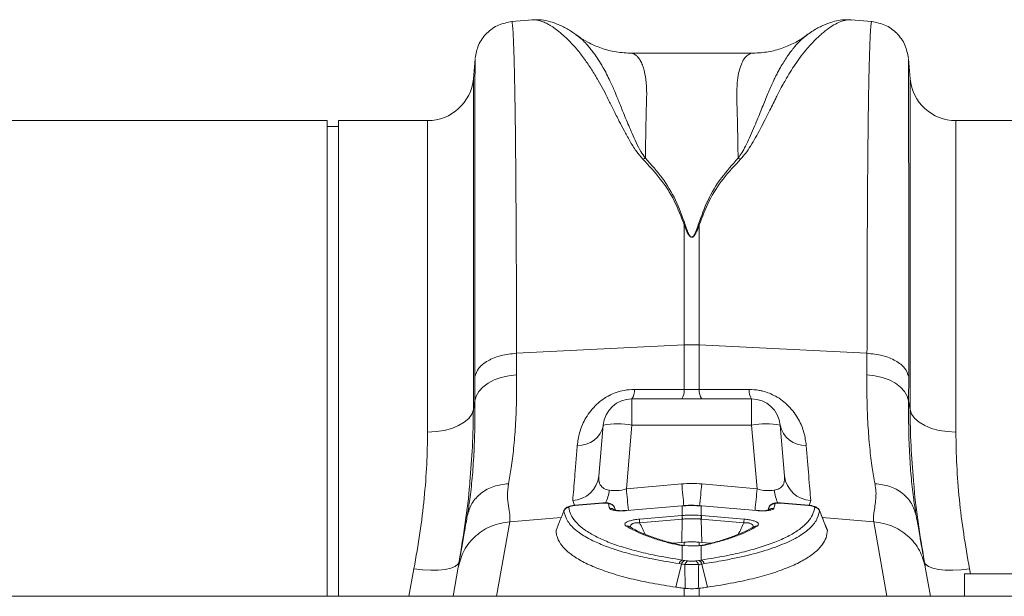
# Model space of a CAD drawing. Units: millimetres. Extents: x -20473 to -15984, y -3096 to 2217.
# Drawn here: x -18643 to -18471, y 1681 to 1781 of the extents above; entities that cross this region are included whole.
import ezdxf

# ---------------------------------------------------------------- set-up
doc = ezdxf.new("R2010")
doc.units = ezdxf.units.MM
doc.linetypes.add('SLD-SOLID', pattern=[0])
doc.layers.add('ACO_DRAINAGE', color=7, linetype='SLD-SOLID')

# ---------------------------------------------------------------- blocks, each defined once
blk = doc.blocks.new('ACO - 32801 - PLAN')
at = {"layer": 'ACO_DRAINAGE', "linetype": 'Continuous', "lineweight": 0}
for p, q in [((-319.01, 250.57), (-322.61, 250.26)), ((-259.9, 250.26), (-263.52, 250.57)), ((-311.28, 247.85), (-311.44, 247.96)), ((-329, 243.77), (-329.3, 240.3)), ((-280.52, 244.77), (-302, 244.77)), ((-253.21, 240.3), (-253.52, 243.77)), ((-329.3, 240.3), (-329.3, 182.63)), ((-253.21, 182.63), (-253.21, 240.3)), ((-354.76, 233), (-445.24, 233)), ((-354.76, 150.1), (-354.76, 233)), ((-352.76, 232), (-354.76, 232)), ((-337.27, 233), (-352.76, 233)), ((-352.76, 150.1), (-352.76, 233)), ((-337.27, 178.73), (-337.27, 233)), ((-154.76, 233), (-245.24, 233)), ((-245.24, 233), (-245.24, 178.73)), ((-292.56, 214.82), (-292.39, 214.85)), ((-292.56, 214.82), (-292.56, 193.9)), ((-290.12, 214.85), (-289.95, 214.82)), ((-289.95, 193.9), (-289.95, 214.82)), ((-321.79, 192.45), (-292.56, 193.9)), ((-292.56, 193.9), (-292.56, 186.12)), ((-289.95, 186.12), (-289.95, 193.9)), ((-260.73, 192.45), (-289.95, 193.9)), ((-321.76, 188.71), (-321.79, 192.45)), ((-260.73, 192.45), (-260.75, 188.71)), ((-323.14, 188.55), (-321.76, 188.71)), ((-260.75, 188.71), (-259.38, 188.55)), ((-329.06, 188.33), (-329.04, 184.14)), ((-327.62, 186.57), (-326.73, 187.24)), ((-326.73, 187.24), (-325.66, 187.8)), ((-325.66, 187.8), (-324.45, 188.24)), ((-324.45, 188.24), (-323.14, 188.55)), ((-259.38, 188.55), (-258.07, 188.24)), ((-258.07, 188.24), (-256.86, 187.8)), ((-256.86, 187.8), (-255.79, 187.24)), ((-255.79, 187.24), (-254.89, 186.57)), ((-253.48, 184.14), (-253.45, 188.33)), ((-328.8, 185), (-328.32, 185.81)), ((-328.32, 185.81), (-327.62, 186.57)), ((-292.56, 186.12), (-301.24, 186.16)), ((-289.95, 186.12), (-292.56, 186.12)), ((-281.27, 186.16), (-289.95, 186.12)), ((-254.89, 186.57), (-254.2, 185.81)), ((-254.2, 185.81), (-253.72, 185)), ((-329.04, 184.14), (-329.3, 182.63)), ((-329.04, 184.14), (-328.8, 185)), ((-280.84, 184.5), (-301.68, 184.5)), ((-301.68, 179.94), (-301.68, 184.5)), ((-280.84, 184.5), (-280.84, 179.94)), ((-253.72, 185), (-253.48, 184.14)), ((-253.21, 182.63), (-253.48, 184.14)), ((-329.57, 181.85), (-330.1, 181.11)), ((-329.3, 182.63), (-329.57, 181.85)), ((-253.21, 182.63), (-252.95, 181.85)), ((-252.95, 181.85), (-252.42, 181.11)), ((-330.87, 180.44), (-331.87, 179.85)), ((-330.1, 181.11), (-330.87, 180.44)), ((-252.42, 181.11), (-251.64, 180.44)), ((-251.64, 180.44), (-250.65, 179.85)), ((-335.8, 178.8), (-337.27, 178.73)), ((-334.37, 179.02), (-335.8, 178.8)), ((-333.05, 179.37), (-334.37, 179.02)), ((-331.87, 179.85), (-333.05, 179.37)), ((-306.66, 179.94), (-307.44, 171.01)), ((-302.65, 168.8), (-301.68, 179.94)), ((-301.68, 179.94), (-280.84, 179.94)), ((-280.84, 179.94), (-279.86, 168.8)), ((-275.08, 171.01), (-275.86, 179.94)), ((-250.65, 179.85), (-249.47, 179.37)), ((-249.47, 179.37), (-248.14, 179.02)), ((-248.14, 179.02), (-246.72, 178.8)), ((-246.72, 178.8), (-245.24, 178.73)), ((-293, 169.69), (-302.65, 168.8)), ((-279.86, 168.8), (-289.51, 169.69)), ((-311.98, 166.81), (-311.68, 165.91)), ((-270.83, 165.91), (-270.53, 166.81)), ((-311.62, 165.95), (-311.81, 165.92)), ((-306.74, 166.34), (-311.63, 165.92)), ((-311.63, 165.92), (-311.62, 165.95)), ((-306.74, 166.37), (-311.62, 165.95)), ((-311.62, 165.95), (-311.62, 165.95)), ((-306.74, 166.36), (-306.74, 166.37)), ((-306.74, 166.34), (-306.74, 166.36)), ((-304.52, 165.09), (-304.72, 165.6)), ((-304.71, 165.57), (-304.62, 165.11)), ((-304.53, 165.1), (-304.71, 165.57)), ((-293, 165.84), (-302.57, 165.03)), ((-302.57, 165.03), (-302.57, 165.06)), ((-302.57, 165.06), (-302.56, 165.06)), ((-292.99, 165.87), (-302.56, 165.06)), ((-293, 165.84), (-292.99, 165.87)), ((-292.91, 165.87), (-292.99, 165.87)), ((-292.99, 165.87), (-292.99, 165.87)), ((-292.91, 165.87), (-292.91, 165.87)), ((-292.91, 165.87), (-292.91, 165.84)), ((-292.91, 164.18), (-292.91, 165.84)), ((-289.52, 165.87), (-289.6, 165.87)), ((-289.6, 165.87), (-289.6, 165.87)), ((-289.6, 165.87), (-289.6, 165.84)), ((-289.6, 165.84), (-289.6, 164.18)), ((-279.95, 165.06), (-289.52, 165.87)), ((-289.52, 165.87), (-289.52, 165.87)), ((-289.52, 165.87), (-289.52, 165.84)), ((-279.95, 165.03), (-289.52, 165.84)), ((-279.95, 165.06), (-279.95, 165.06)), ((-279.95, 165.06), (-279.95, 165.03)), ((-277.79, 165.6), (-277.99, 165.09)), ((-277.8, 165.57), (-277.99, 165.09)), ((-270.89, 165.95), (-275.78, 166.37)), ((-275.78, 166.37), (-275.78, 166.36)), ((-275.78, 166.36), (-275.78, 166.34)), ((-270.89, 165.92), (-275.78, 166.34)), ((-270.89, 165.95), (-270.89, 165.95)), ((-270.89, 165.95), (-270.89, 165.92)), ((-267.64, 161.65), (-269.03, 165.03)), ((-330.32, 164.41), (-330.36, 164.11)), ((-325.26, 150.1), (-322.96, 163.09)), ((-322.96, 163.09), (-313.98, 163.85)), ((-300.37, 163.54), (-292.96, 164.17)), ((-292.92, 163.55), (-300.34, 162.92)), ((-292.92, 163.55), (-293, 159.49)), ((-289.6, 164.18), (-289.55, 164.17)), ((-289.59, 163.55), (-289.51, 159.49)), ((-282.18, 162.92), (-289.59, 163.55)), ((-289.55, 164.17), (-282.14, 163.54)), ((-259.55, 163.09), (-268.54, 163.85)), ((-259.55, 163.09), (-257.26, 150.1)), ((-252.15, 164.11), (-252.21, 164.47)), ((-302.05, 162.22), (-302.05, 162.21)), ((-302.03, 162.21), (-302.05, 162.22)), ((-280.47, 162.21), (-280.47, 162.21)), ((-293, 159.49), (-292.56, 159.53)), ((-292.56, 159.53), (-292.56, 158.99)), ((-289.51, 159.49), (-289.95, 159.53)), ((-289.95, 158.92), (-289.95, 159.53)), ((-294.56, 159.36), (-293, 159.49)), ((-292.82, 158.97), (-292.91, 158.94)), ((-292.91, 156.41), (-292.91, 158.94)), ((-291.93, 158.9), (-292.91, 158.94)), ((-292.75, 158.97), (-292.82, 158.97)), ((-289.6, 158.88), (-289.6, 156.41)), ((-287.93, 159.35), (-289.51, 159.49)), ((-289.36, 159.02), (-289.51, 159)), ((-331.77, 156.15), (-331.99, 155.69)), ((-292.91, 156.41), (-292.48, 156.35)), ((-292.48, 156.35), (-291.89, 156.25)), ((-290.62, 156.25), (-290.03, 156.35)), ((-290.03, 156.35), (-289.6, 156.41)), ((-250.52, 155.69), (-250.75, 156.15)), ((-339.64, 154.9), (-340.55, 150.1)), ((-338.16, 154.71), (-339.64, 154.9)), ((-336.73, 154.63), (-338.16, 154.71)), ((-335.4, 154.65), (-336.73, 154.63)), ((-334.23, 154.77), (-335.4, 154.65)), ((-333.24, 154.99), (-334.23, 154.77)), ((-332.49, 155.3), (-333.24, 154.99)), ((-331.94, 155.16), (-332.83, 150.1)), ((-331.99, 155.69), (-332.49, 155.3)), ((-293.04, 155.72), (-294, 151.69)), ((-289.48, 155.72), (-288.51, 151.69)), ((-249.68, 150.1), (-250.57, 155.16)), ((-250.02, 155.3), (-250.52, 155.69)), ((-249.27, 154.99), (-250.02, 155.3)), ((-248.29, 154.77), (-249.27, 154.99)), ((-247.11, 154.65), (-248.29, 154.77)), ((-245.78, 154.63), (-247.11, 154.65)), ((-244.35, 154.71), (-245.78, 154.63)), ((-242.87, 154.9), (-244.35, 154.71)), ((-242.7, 154), (-242.87, 154.9)), ((-143.76, 154), (-243.76, 154)), ((-243.76, 154), (-243.76, 150.1)), ((-292.56, 151.5), (-292.4, 151.48)), ((-292.56, 151.5), (-292.56, 150.1)), ((-290.11, 151.48), (-289.95, 151.5)), ((-289.95, 150.1), (-289.95, 151.5)), ((-995.84, 150.1), (8.74, 150.1))]:
    blk.add_line(p, q, dxfattribs=at)
for centre, radius, start, end in [((-337.27, 241), 8, 270, 355), ((-245.24, 241), 8, 185, 270), ((-291.26, 167.55), 26.39, 87.1604, 92.8396), ((-303.86, 185.96), 2.63, 326.2352, 4.3286), ((-295.09, 185.93), 2.53, 325.5988, 4.2893), ((-287.42, 185.93), 2.53, 175.7107, 214.4012), ((-278.65, 185.96), 2.63, 175.6714, 213.7648), ((-301.68, 179.5), 5, 90, 175), ((-280.84, 179.5), 5, 5, 90), ((-304.17, 165.52), 14.63, 80.1973, 99.8027), ((-278.35, 165.52), 14.63, 80.1973, 99.8027), ((-310.96, 180.77), 4.39, 266.8789, 348.9893), ((-271.55, 180.77), 4.39, 191.0107, 273.1211), ((-312.17, 171.57), 4.76, 272.2309, 353.2981), ((-270.35, 171.57), 4.76, 186.7019, 267.7691), ((-313.03, 169.51), 7.47, 334.7911, 352.7524), ((57.32, 201.84), 361.48, 185.244, 185.8355), ((12.89, 197.5), 307.15, 185.1961, 185.9231), ((-594.99, 197.46), 306.74, 354.0756, 354.8042), ((-639.84, 201.84), 361.48, 354.1645, 354.756), ((-269.48, 169.51), 7.47, 187.2477, 205.2074), ((-312.6, 164.59), 1, 94.864, 158.0065), ((-305.64, 165.2), 0.993, 21.4792, 95.815), ((-305.44, 164.44), 0.992, 46.1729, 96.3707), ((-276.88, 165.2), 0.993, 84.185, 158.5208), ((-277.07, 164.44), 0.991, 83.6229, 134.6683), ((-269.91, 164.59), 1, 21.9935, 85.136), ((-288.87, 163.91), 11.51, 181.8327, 184.9471), ((-281.45, 164.54), 11.51, 181.8327, 184.9471), ((-280.47, 164.63), 12.46, 182.0843, 184.963), ((-302.05, 164.63), 12.46, 355.037, 357.9157), ((-301.06, 164.54), 11.51, 355.0529, 358.1673), ((-293.65, 163.91), 11.51, 355.0529, 358.1673), ((-302.52, 161.47), 0.882, 57.989, 99.9875), ((-280, 161.47), 0.88, 79.9572, 122.1243), ((-293.48, 158.44), 0.628, 76.1633, 105.8051), ((-292.53, 155.54), 0.946, 113.5857, 165.138), ((-292.12, 155.47), 0.952, 112.5253, 164.5609), ((-291.54, 155.36), 0.958, 111.6394, 164.1015), ((-290.98, 155.36), 0.958, 15.8985, 68.3606), ((-290.4, 155.47), 0.952, 15.4391, 67.4747), ((-289.98, 155.54), 0.946, 14.862, 66.4143)]:
    blk.add_arc(centre, radius, start, end, dxfattribs=at)
for centre, major_axis, ratio, start_param, end_param in [((-302.35, 171.82), (5.03, 2.12), 0.506706, 3.813636, 4.443401), ((-291.26, 148.69), (0, 21.07), 0.94913, 6.195919, 6.370452), ((-280.17, 171.82), (5.03, -2.12), 0.506706, 4.981377, 5.611142)]:
    blk.add_ellipse(centre, major_axis=major_axis, ratio=ratio, start_param=start_param, end_param=end_param, dxfattribs=at)
for points, knots in [([(-311.27, 247.88), (-311.51, 248.05), (-312, 248.4), (-312.77, 248.89), (-313.6, 249.35), (-314.67, 249.85), (-315.93, 250.29), (-317.44, 250.62), (-318.53, 250.58), (-319.09, 250.56)], [0, 0, 0, 0, 0.1045537, 0.2143797, 0.3263623, 0.4401199, 0.6124266, 0.8033697, 1, 1, 1, 1]), ([(-319.01, 250.56), (-318.97, 250.57), (-318.74, 250.61), (-318.24, 250.55), (-317.54, 250.39), (-316.91, 250.13), (-316.39, 249.88), (-316, 249.66), (-315.58, 249.4), (-315.14, 249.11), (-314.68, 248.77), (-314.1, 248.31), (-313.35, 247.65), (-312.37, 246.69), (-311.21, 245.4), (-309.97, 243.8), (-308.71, 241.97), (-307.61, 240.16), (-306.64, 238.4), (-305.8, 236.69), (-304.89, 234.87), (-303.98, 233.06), (-303.03, 231.24), (-302.08, 229.51), (-301.07, 227.8), (-300.18, 226.76), (-299.78, 226.29)], [0, 0, 0, 0, 0.010457, 0.060553, 0.111998, 0.160373, 0.183454, 0.207232, 0.231706, 0.256879, 0.282752, 0.309326, 0.35277, 0.404141, 0.463456, 0.533349, 0.597349, 0.658419, 0.706422, 0.752024, 0.798326, 0.848434, 0.885652, 0.928044, 0.967361, 1, 1, 1, 1]), ([(-282.75, 226.29), (-282.46, 226.62), (-281.8, 227.36), (-280.98, 228.63), (-280.13, 230.06), (-279.28, 231.61), (-278.5, 233.13), (-277.81, 234.51), (-277.2, 235.73), (-276.68, 236.77), (-276.11, 237.91), (-275.54, 238.99), (-274.85, 240.24), (-274.1, 241.49), (-273.18, 242.9), (-272.17, 244.31), (-271.2, 245.51), (-270.35, 246.46), (-269.64, 247.19), (-268.96, 247.83), (-268.09, 248.58), (-267.07, 249.35), (-265.91, 250.02), (-264.84, 250.44), (-264.03, 250.62), (-263.63, 250.56), (-263.52, 250.54)], [0, 0, 0, 0, 0.022572, 0.051567, 0.085058, 0.119774, 0.159498, 0.19311, 0.221757, 0.25271, 0.275739, 0.314931, 0.344517, 0.387209, 0.433129, 0.488615, 0.544077, 0.5827, 0.619963, 0.655868, 0.690418, 0.761345, 0.827788, 0.897153, 0.970234, 1, 1, 1, 1]), ([(-263.5, 250.57), (-263.85, 250.59), (-264.61, 250.62), (-265.8, 250.47), (-266.87, 250.2), (-267.82, 249.85), (-268.67, 249.48), (-269.5, 249.04), (-270.36, 248.51), (-270.94, 248.1), (-271.23, 247.89)], [0, 0, 0, 0, 0.118118, 0.258986, 0.423854, 0.527476, 0.630376, 0.743078, 0.866288, 1, 1, 1, 1]), ([(-322.6, 250.26), (-323.39, 250.11), (-325, 249.81), (-327.06, 248.32), (-328.54, 246.27), (-328.84, 244.65), (-328.99, 243.87)], [0, 0, 0, 0, 0.242232, 0.500006, 0.757777, 1, 1, 1, 1]), ([(-321.79, 192.45), (-321.79, 195.04), (-321.79, 200.29), (-321.81, 207.74), (-321.84, 214.93), (-321.89, 222.01), (-321.95, 228.82), (-322, 233.38), (-322.04, 236.04), (-322.06, 237.14), (-322.08, 238.21), (-322.1, 239.24), (-322.12, 240.23), (-322.14, 241.19), (-322.16, 242.1), (-322.19, 243.49), (-322.25, 245.32), (-322.32, 247.33), (-322.41, 249), (-322.51, 249.96), (-322.57, 250.35), (-322.61, 250.24), (-322.61, 250.23)], [0, 0, 0, 0, 0.073851, 0.150033, 0.228543, 0.309382, 0.402679, 0.498894, 0.518143, 0.537505, 0.55698, 0.576567, 0.596266, 0.616078, 0.636003, 0.656041, 0.712866, 0.776879, 0.848077, 0.92646, 0.994343, 1, 1, 1, 1]), ([(-259.91, 250.23), (-259.91, 250.24), (-259.94, 250.35), (-260, 250), (-260.08, 249.27), (-260.15, 248.16), (-260.2, 247.1), (-260.23, 246.29), (-260.25, 245.84), (-260.26, 245.38), (-260.28, 244.91), (-260.29, 244.43), (-260.31, 243.95), (-260.32, 243.46), (-260.36, 241.88), (-260.43, 238.87), (-260.51, 233.8), (-260.57, 228.05), (-260.63, 221.72), (-260.67, 214.93), (-260.7, 207.74), (-260.72, 200.29), (-260.72, 195.04), (-260.73, 192.45)], [0, 0, 0, 0, 0.005655, 0.073538, 0.13275, 0.187955, 0.239155, 0.253477, 0.267452, 0.281078, 0.294357, 0.307287, 0.319869, 0.332104, 0.34399, 0.434135, 0.521954, 0.607448, 0.690615, 0.771455, 0.849966, 0.926148, 1, 1, 1, 1]), ([(-253.52, 243.87), (-253.67, 244.65), (-253.97, 246.27), (-255.46, 248.32), (-257.51, 249.81), (-259.13, 250.11), (-259.91, 250.26)], [0, 0, 0, 0, 0.242223, 0.499994, 0.757768, 1, 1, 1, 1]), ([(-299.34, 226.44), (-299.61, 226.83), (-300.24, 227.75), (-300.96, 229.2), (-301.64, 230.71), (-302.24, 232.12), (-302.79, 233.44), (-303.28, 234.66), (-303.74, 235.79), (-304.19, 236.92), (-304.63, 237.99), (-305.07, 239.02), (-305.55, 240.05), (-306.1, 241.16), (-306.79, 242.42), (-307.52, 243.62), (-308.21, 244.63), (-308.82, 245.43), (-309.46, 246.21), (-310.16, 246.94), (-310.81, 247.55), (-311.15, 247.77), (-311.28, 247.85)], [0, 0, 0, 0, 0.036735, 0.085964, 0.135551, 0.180895, 0.224853, 0.269698, 0.30931, 0.34828, 0.397316, 0.435414, 0.475633, 0.529884, 0.587574, 0.661719, 0.72494, 0.771848, 0.821776, 0.896322, 0.963392, 1, 1, 1, 1]), ([(-302.01, 244.77), (-302.93, 244.82), (-304.68, 244.92), (-307.18, 245.63), (-309.23, 246.57), (-310.54, 247.33), (-311.15, 247.81), (-311.25, 247.88)], [0, 0, 0, 0, 0.296059, 0.561245, 0.786454, 0.964901, 1, 1, 1, 1]), ([(-271.06, 247.99), (-271.24, 247.87), (-271.67, 247.58), (-272.42, 246.89), (-273.03, 246.23), (-273.41, 245.78), (-273.52, 245.65), (-273.63, 245.51), (-273.77, 245.33), (-273.95, 245.1), (-274.24, 244.71), (-274.66, 244.12), (-275.21, 243.27), (-275.74, 242.39), (-276.2, 241.56), (-276.59, 240.81), (-277.16, 239.66), (-277.9, 237.99), (-278.82, 235.68), (-279.69, 233.52), (-280.48, 231.62), (-281.15, 230.08), (-281.84, 228.65), (-282.47, 227.45), (-282.97, 226.76), (-283.18, 226.45)], [0, 0, 0, 0, 0.053504, 0.124611, 0.203968, 0.216823, 0.223429, 0.233041, 0.245672, 0.26133, 0.280026, 0.320974, 0.371644, 0.423335, 0.459135, 0.494184, 0.528474, 0.613335, 0.701988, 0.789198, 0.838115, 0.890822, 0.93534, 0.971703, 1, 1, 1, 1]), ([(-271.09, 248.02), (-271.23, 247.91), (-271.93, 247.34), (-273.4, 246.5), (-275.54, 245.55), (-277.98, 244.9), (-279.66, 244.81), (-280.52, 244.77)], [0, 0, 0, 0, 0.0511329, 0.2513554, 0.4799278, 0.7316058, 1, 1, 1, 1]), ([(-328.99, 243.77), (-328.99, 243.77), (-329, 243.78), (-329, 242.82), (-329.01, 241.42), (-329.02, 240.21), (-329.02, 239.55), (-329.02, 238.84), (-329.02, 238.1), (-329.02, 237.32), (-329.03, 235.59), (-329.03, 232.6), (-329.04, 227.82), (-329.05, 222.4), (-329.05, 216.43), (-329.06, 209.97), (-329.06, 203.1), (-329.06, 195.92), (-329.06, 190.84), (-329.06, 188.33)], [0, 0, 0, 0, 0.041578, 0.131703, 0.217816, 0.239713, 0.261336, 0.282685, 0.30376, 0.324561, 0.345089, 0.433219, 0.51954, 0.60406, 0.686791, 0.767741, 0.846921, 0.924338, 1, 1, 1, 1]), ([(-299.33, 226.44), (-299.32, 227.25), (-299.3, 228.87), (-299.26, 231.11), (-299.21, 233.41), (-299.17, 235.21), (-299.13, 236.48), (-299.12, 237.04), (-299.1, 237.55), (-299.11, 238.09), (-299.13, 238.76), (-299.17, 239.39), (-299.25, 240.23), (-299.41, 241.22), (-299.67, 242.27), (-300.01, 243.15), (-300.33, 243.7), (-300.6, 244.04), (-300.79, 244.24), (-301, 244.42), (-301.22, 244.57), (-301.47, 244.68), (-301.72, 244.75), (-301.9, 244.78), (-302, 244.77), (-302, 244.77)], [0, 0, 0, 0, 0.069299, 0.13869, 0.208172, 0.299282, 0.336256, 0.35952, 0.370151, 0.400654, 0.431463, 0.462582, 0.494013, 0.561126, 0.631062, 0.70384, 0.772636, 0.801062, 0.83078, 0.861791, 0.894096, 0.927694, 0.962587, 0.998774, 1, 1, 1, 1]), ([(-280.52, 244.77), (-280.52, 244.77), (-280.81, 244.8), (-281.31, 244.61), (-282, 244.02), (-282.57, 243.05), (-283.02, 241.73), (-283.37, 239.81), (-283.44, 236.77), (-283.26, 232.35), (-283.21, 228.32), (-283.18, 226.45)], [0, 0, 0, 0, 0.000174, 0.110769, 0.209337, 0.307755, 0.409939, 0.505368, 0.646133, 0.836084, 1, 1, 1, 1]), ([(-253.45, 188.33), (-253.45, 190.84), (-253.45, 195.92), (-253.46, 203.1), (-253.46, 209.97), (-253.46, 216.69), (-253.47, 223.13), (-253.47, 227.57), (-253.48, 230.31), (-253.48, 231.67), (-253.48, 232.97), (-253.48, 234.21), (-253.49, 235.39), (-253.49, 237.14), (-253.49, 239.26), (-253.5, 241.42), (-253.51, 242.95), (-253.52, 243.78), (-253.52, 243.77), (-253.52, 243.77)], [0, 0, 0, 0, 0.075661, 0.153076, 0.232254, 0.313204, 0.405975, 0.500992, 0.526258, 0.551681, 0.577258, 0.602992, 0.628882, 0.654929, 0.726019, 0.800292, 0.877756, 0.958421, 1, 1, 1, 1]), ([(-299.77, 226.29), (-299.69, 226.32), (-299.55, 226.38), (-299.4, 226.42), (-299.33, 226.45)], [0, 0, 0, 0, 0.50002, 1, 1, 1, 1]), ([(-292.39, 214.85), (-292.91, 216.31), (-293.96, 219.22), (-296.3, 223.09), (-298.32, 225.33), (-299.33, 226.45)], [0, 0, 0, 0, 0.333554, 0.667493, 1, 1, 1, 1]), ([(-283.18, 226.45), (-284.19, 225.33), (-286.21, 223.09), (-288.55, 219.22), (-289.6, 216.31), (-290.12, 214.85)], [0, 0, 0, 0, 0.332503, 0.666442, 1, 1, 1, 1]), ([(-283.18, 226.45), (-283.11, 226.43), (-282.97, 226.38), (-282.82, 226.32), (-282.75, 226.29)], [0, 0, 0, 0, 0.500005, 1, 1, 1, 1]), ([(-299.77, 226.29), (-298.72, 225.16), (-296.66, 222.93), (-294.16, 219.11), (-293.1, 216.25), (-292.56, 214.82)], [0, 0, 0, 0, 0.339581, 0.670009, 1, 1, 1, 1]), ([(-289.95, 214.82), (-289.42, 216.25), (-288.35, 219.11), (-285.86, 222.93), (-283.79, 225.16), (-282.75, 226.29)], [0, 0, 0, 0, 0.329987, 0.660414, 1, 1, 1, 1]), ([(-292.56, 214.82), (-292.42, 214.45), (-292.19, 213.82), (-291.84, 213.11), (-291.54, 212.79), (-291.39, 212.71), (-291.29, 212.68), (-291.21, 212.68), (-291.12, 212.71), (-290.92, 212.82), (-290.66, 213.16), (-290.31, 213.85), (-290.09, 214.44), (-289.95, 214.82)], [0, 0, 0, 0, 0.246338, 0.413772, 0.463734, 0.481682, 0.496447, 0.505871, 0.515896, 0.540109, 0.614009, 0.749895, 1, 1, 1, 1]), ([(-290.12, 214.85), (-290.25, 214.47), (-290.43, 213.87), (-290.74, 213.18), (-290.97, 212.84), (-291.14, 212.73), (-291.22, 212.7), (-291.27, 212.7), (-291.32, 212.71), (-291.38, 212.73), (-291.5, 212.81), (-291.76, 213.14), (-292.07, 213.85), (-292.27, 214.48), (-292.39, 214.85)], [0, 0, 0, 0, 0.2535853, 0.3939124, 0.4640602, 0.4860862, 0.4948938, 0.5030628, 0.5094158, 0.5163855, 0.533173, 0.5819354, 0.7502239, 1, 1, 1, 1]), ([(-323.18, 169.72), (-323.02, 170.62), (-322.68, 172.5), (-322.26, 175.85), (-321.94, 179.71), (-321.75, 183.97), (-321.76, 187.12), (-321.76, 188.71)], [0, 0, 0, 0, 0.181054, 0.382195, 0.584702, 0.791581, 1, 1, 1, 1]), ([(-260.75, 188.71), (-260.75, 187.18), (-260.76, 184.12), (-260.58, 179.89), (-260.27, 175.96), (-259.84, 172.54), (-259.5, 170.62), (-259.33, 169.72)], [0, 0, 0, 0, 0.201088, 0.403595, 0.610521, 0.818946, 1, 1, 1, 1]), ([(-301.24, 186.16), (-301.84, 186.13), (-303.4, 186.04), (-304.95, 185.46), (-306.65, 184.54), (-308.34, 183.21), (-309.95, 180.95), (-310.91, 178.58), (-311.1, 177.12), (-311.2, 176.39)], [0, 0, 0, 0, 0.096523, 0.249169, 0.258688, 0.423484, 0.623607, 0.811561, 1, 1, 1, 1]), ([(-271.31, 176.39), (-271.41, 177.12), (-271.6, 178.58), (-272.56, 180.95), (-274.17, 183.21), (-276.4, 184.96), (-278.28, 185.72), (-279.85, 186.09), (-280.67, 186.13), (-281.27, 186.16)], [0, 0, 0, 0, 0.18836, 0.376237, 0.576277, 0.741004, 0.86972, 0.903517, 1, 1, 1, 1]), ([(-329.04, 184.14), (-329.03, 182.52), (-329.02, 179.26), (-329.19, 174.78), (-329.48, 170.64), (-329.87, 167.15), (-330.18, 165.25), (-330.32, 164.41)], [0, 0, 0, 0, 0.204676, 0.410874, 0.621793, 0.834306, 1, 1, 1, 1]), ([(-252.21, 164.47), (-252.34, 165.29), (-252.64, 167.13), (-253.02, 170.52), (-253.32, 174.59), (-253.49, 179.1), (-253.48, 182.46), (-253.48, 184.14)], [0, 0, 0, 0, 0.162633, 0.368139, 0.575093, 0.786717, 1, 1, 1, 1]), ([(-329.9, 170.04), (-329.73, 172.1), (-329.38, 176.39), (-329.33, 180.49), (-329.3, 182.63)], [0, 0, 0, 0, 0.4801729, 1, 1, 1, 1]), ([(-253.21, 182.63), (-253.19, 180.54), (-253.14, 176.51), (-252.8, 172.31), (-252.63, 170.28)], [0, 0, 0, 0, 0.517099, 1, 1, 1, 1]), ([(-337.27, 178.73), (-337.3, 176.85), (-337.36, 173.1), (-337.82, 167.21), (-338.54, 161.14), (-339.28, 156.98), (-339.64, 154.9)], [0, 0, 0, 0, 0.2467517, 0.4947855, 0.7467412, 1, 1, 1, 1]), ([(-242.87, 154.9), (-243.23, 156.93), (-243.95, 161), (-244.68, 167.02), (-245.15, 172.97), (-245.21, 176.8), (-245.24, 178.73)], [0, 0, 0, 0, 0.246826, 0.49486, 0.74675, 1, 1, 1, 1]), ([(-311.2, 176.39), (-311.28, 175.41), (-311.44, 173.45), (-311.72, 170.05), (-311.88, 168.09), (-311.98, 166.81)], [0, 0, 0, 0, 0.255083, 0.511432, 1, 1, 1, 1]), ([(-270.53, 166.81), (-270.58, 167.45), (-270.69, 168.74), (-270.94, 171.76), (-271.16, 174.56), (-271.31, 176.39)], [0, 0, 0, 0, 0.255084, 0.511437, 1, 1, 1, 1]), ([(-331.77, 156.15), (-331.4, 158.4), (-330.66, 162.93), (-330.08, 167.56), (-329.91, 169.89), (-329.9, 170.04)], [0, 0, 0, 0, 0.481325, 0.96479, 1, 1, 1, 1]), ([(-305.62, 168.57), (-305.63, 168.57), (-305.99, 168.64), (-306.37, 168.77), (-306.95, 169.16), (-307.43, 169.79), (-307.44, 170.58), (-307.44, 171.01)], [0, 0, 0, 0, 0.007516, 0.254848, 0.301538, 0.616446, 1, 1, 1, 1]), ([(-275.08, 171.01), (-275.08, 170.58), (-275.09, 169.79), (-275.69, 168.99), (-276.38, 168.68), (-276.8, 168.59), (-276.89, 168.57), (-276.9, 168.57)], [0, 0, 0, 0, 0.383509, 0.698381, 0.941015, 0.992485, 1, 1, 1, 1]), ([(-252.63, 170.28), (-252.62, 170.12), (-252.46, 167.77), (-251.87, 163.06), (-251.12, 158.46), (-250.75, 156.15)], [0, 0, 0, 0, 0.033501, 0.515625, 1, 1, 1, 1]), ([(-322.96, 163.09), (-322.94, 163.48), (-322.89, 164.28), (-323.18, 165.81), (-323.43, 167.58), (-323.26, 169.01), (-323.18, 169.72)], [0, 0, 0, 0, 0.2486848, 0.4988577, 0.7496635, 1, 1, 1, 1]), ([(-259.33, 169.72), (-259.27, 169.26), (-259.13, 168.33), (-259.18, 167.04), (-259.34, 165.79), (-259.52, 164.72), (-259.63, 163.81), (-259.58, 163.33), (-259.55, 163.09)], [0, 0, 0, 0, 0.1613124, 0.3200209, 0.5011677, 0.6965134, 0.841275, 1, 1, 1, 1]), ([(-304.74, 165.6), (-304.75, 165.64), (-304.79, 165.8), (-304.97, 166), (-305.22, 166.18), (-305.52, 166.3), (-305.91, 166.38), (-306.35, 166.4), (-306.65, 166.37), (-306.74, 166.36)], [0, 0, 0, 0, 0.0605969, 0.1956654, 0.3193037, 0.4502248, 0.6368266, 0.8976042, 1, 1, 1, 1]), ([(-276.23, 166.38), (-276.32, 166.38), (-276.65, 166.38), (-277.03, 166.31), (-277.44, 166.09), (-277.69, 165.85), (-277.76, 165.65), (-277.79, 165.56)], [0, 0, 0, 0, 0.130419, 0.489512, 0.67931, 0.863752, 1, 1, 1, 1]), ([(-275.78, 166.36), (-275.82, 166.37), (-275.98, 166.38), (-276.13, 166.38), (-276.23, 166.38)], [0, 0, 0, 0, 0.288114, 1, 1, 1, 1]), ([(-313.53, 164.97), (-313.6, 164.8), (-313.81, 164.28), (-314.27, 163.16), (-314.66, 162.2), (-314.9, 161.6)], [0, 0, 0, 0, 0.151053, 0.465772, 1, 1, 1, 1]), ([(-311.81, 165.92), (-311.93, 165.91), (-312.29, 165.87), (-312.76, 165.74), (-313.17, 165.52), (-313.46, 165.22), (-313.53, 164.99), (-313.56, 164.89)], [0, 0, 0, 0, 0.157288, 0.463264, 0.692999, 0.862094, 1, 1, 1, 1]), ([(-293.45, 155.79), (-295.05, 156.05), (-297.92, 156.51), (-301.51, 157.33), (-304.51, 158.18), (-307.12, 159.13), (-309.44, 160.22), (-311.47, 161.55), (-313.04, 163.14), (-313.37, 164.36), (-313.53, 164.97)], [0, 0, 0, 0, 0.1349619, 0.241585, 0.3482077, 0.4578956, 0.5675825, 0.6928697, 0.8453311, 1, 1, 1, 1]), ([(-311.63, 165.92), (-311.75, 165.91), (-311.98, 165.89), (-312.29, 165.82), (-312.51, 165.75), (-312.66, 165.67), (-312.68, 165.62), (-312.69, 165.6)], [0, 0, 0, 0, 0.228982, 0.433768, 0.624099, 0.812026, 1, 1, 1, 1]), ([(-312.69, 165.6), (-312.6, 165.17), (-312.41, 164.32), (-311.58, 163.1), (-310.31, 161.92), (-308.59, 160.81), (-306.46, 159.78), (-303.93, 158.84), (-300.96, 157.98), (-297.36, 157.14), (-294.49, 156.67), (-292.91, 156.41)], [0, 0, 0, 0, 0.106169, 0.213074, 0.322303, 0.432334, 0.538591, 0.645584, 0.754888, 0.864989, 1, 1, 1, 1]), ([(-305.74, 166.19), (-305.74, 166.2), (-305.75, 166.24), (-305.86, 166.3), (-306.08, 166.34), (-306.39, 166.36), (-306.62, 166.34), (-306.74, 166.34)], [0, 0, 0, 0, 0.105879, 0.320462, 0.542584, 0.771424, 1, 1, 1, 1]), ([(-305.55, 165.43), (-305.6, 165.55), (-305.68, 165.81), (-305.72, 166.06), (-305.74, 166.19)], [0, 0, 0, 0, 0.4998039, 1, 1, 1, 1]), ([(-302.57, 165.03), (-302.91, 165.01), (-303.61, 164.97), (-304.52, 165.02), (-305.2, 165.15), (-305.49, 165.3), (-305.54, 165.4), (-305.55, 165.43)], [0, 0, 0, 0, 0.23554, 0.471324, 0.700982, 0.924004, 1, 1, 1, 1]), ([(-302.56, 165.06), (-302.87, 165.04), (-303.47, 165), (-304.2, 165.04), (-304.63, 165.1), (-304.81, 165.16), (-304.8, 165.16), (-304.8, 165.16)], [0, 0, 0, 0, 0.286695, 0.571403, 0.786317, 0.937995, 1, 1, 1, 1]), ([(-292.91, 165.84), (-292.93, 165.84), (-292.95, 165.84), (-292.98, 165.84), (-293, 165.84)], [0, 0, 0, 0, 0.5, 1, 1, 1, 1]), ([(-289.61, 165.87), (-289.82, 165.88), (-290.86, 165.98), (-291.97, 165.97), (-292.84, 165.88), (-292.91, 165.87)], [0, 0, 0, 0, 0.199482, 0.939339, 1, 1, 1, 1]), ([(-289.6, 165.84), (-289.86, 165.86), (-290.41, 165.9), (-291.41, 165.92), (-292.26, 165.9), (-292.81, 165.85), (-292.91, 165.84)], [0, 0, 0, 0, 0.23104, 0.500024, 0.910119, 1, 1, 1, 1]), ([(-289.52, 165.84), (-289.53, 165.84), (-289.56, 165.84), (-289.59, 165.84), (-289.6, 165.84)], [0, 0, 0, 0, 0.5, 1, 1, 1, 1]), ([(-289.6, 156.41), (-288.02, 156.67), (-285.19, 157.13), (-281.65, 157.95), (-278.7, 158.8), (-276.12, 159.75), (-273.97, 160.79), (-272.25, 161.89), (-270.98, 163.05), (-270.11, 164.29), (-269.92, 165.16), (-269.83, 165.6)], [0, 0, 0, 0, 0.1350111, 0.2416386, 0.3482657, 0.4579663, 0.5676659, 0.6742049, 0.7807432, 0.8903716, 1, 1, 1, 1]), ([(-268.98, 164.97), (-269.13, 164.4), (-269.43, 163.25), (-270.91, 161.65), (-273.12, 160.16), (-276.14, 158.81), (-279.86, 157.6), (-283.21, 156.82), (-286.3, 156.22), (-287.92, 155.97), (-289.07, 155.79)], [0, 0, 0, 0, 0.1439935, 0.2884462, 0.4324423, 0.5764702, 0.720955, 0.8649868, 0.9044438, 1, 1, 1, 1]), ([(-276.96, 165.43), (-276.97, 165.4), (-277.02, 165.3), (-277.32, 165.15), (-277.99, 165.02), (-278.91, 164.97), (-279.6, 165.01), (-279.95, 165.03)], [0, 0, 0, 0, 0.075996, 0.299018, 0.528676, 0.76446, 1, 1, 1, 1]), ([(-277.71, 165.16), (-277.71, 165.16), (-277.71, 165.16), (-277.85, 165.11), (-278.18, 165.05), (-278.74, 165.01), (-279.38, 165.01), (-279.8, 165.05), (-279.95, 165.07)], [0, 0, 0, 0, 0.068429, 0.199929, 0.367245, 0.595479, 0.861057, 1, 1, 1, 1]), ([(-277.9, 165.11), (-277.88, 165.17), (-277.83, 165.32), (-277.81, 165.47), (-277.8, 165.57)], [0, 0, 0, 0, 0.379416, 1, 1, 1, 1]), ([(-276.78, 166.19), (-276.8, 166.06), (-276.83, 165.81), (-276.92, 165.55), (-276.96, 165.43)], [0, 0, 0, 0, 0.499804, 1, 1, 1, 1]), ([(-275.78, 166.34), (-275.89, 166.34), (-276.12, 166.36), (-276.43, 166.34), (-276.66, 166.3), (-276.76, 166.24), (-276.77, 166.2), (-276.78, 166.19)], [0, 0, 0, 0, 0.228576, 0.457416, 0.679538, 0.894121, 1, 1, 1, 1]), ([(-270.27, 165.86), (-270.32, 165.87), (-270.5, 165.92), (-270.72, 165.94), (-270.89, 165.95)], [0, 0, 0, 0, 0.2437911, 1, 1, 1, 1]), ([(-269.83, 165.6), (-269.84, 165.62), (-269.85, 165.67), (-270, 165.75), (-270.23, 165.82), (-270.53, 165.89), (-270.77, 165.91), (-270.89, 165.92)], [0, 0, 0, 0, 0.187974, 0.375901, 0.566232, 0.771018, 1, 1, 1, 1]), ([(-269.01, 165.04), (-269.03, 165.1), (-269.09, 165.25), (-269.27, 165.44), (-269.52, 165.62), (-269.83, 165.76), (-270.11, 165.82), (-270.27, 165.86)], [0, 0, 0, 0, 0.111177, 0.290965, 0.473313, 0.691519, 1, 1, 1, 1]), ([(-267.62, 161.6), (-267.86, 162.2), (-268.24, 163.16), (-268.7, 164.28), (-268.91, 164.8), (-268.98, 164.97)], [0, 0, 0, 0, 0.534228, 0.848945, 1, 1, 1, 1]), ([(-330.36, 164.11), (-330.43, 163.73), (-330.6, 162.75), (-330.87, 161.22), (-331.15, 159.66), (-331.39, 158.29), (-331.61, 157.05), (-331.8, 155.95), (-331.89, 155.42), (-331.94, 155.16)], [0, 0, 0, 0, 0.112536, 0.291159, 0.438969, 0.574064, 0.715662, 0.860193, 1, 1, 1, 1]), ([(-331.94, 155.16), (-331.66, 156.16), (-331.09, 158.21), (-328.98, 160.74), (-326.18, 162.55), (-324.02, 162.91), (-322.96, 163.09)], [0, 0, 0, 0, 0.243129, 0.5, 0.756871, 1, 1, 1, 1]), ([(-302.67, 162.34), (-302.79, 162.45), (-303, 162.64), (-302.77, 162.94), (-302.31, 163.18), (-301.64, 163.37), (-300.95, 163.49), (-300.53, 163.53), (-300.37, 163.54)], [0, 0, 0, 0, 0.271049, 0.459691, 0.616909, 0.77482, 0.916753, 1, 1, 1, 1]), ([(-292.96, 164.17), (-292.95, 164.17), (-292.94, 164.17), (-292.92, 164.17), (-292.91, 164.18)], [0, 0, 0, 0, 0.5, 1, 1, 1, 1]), ([(-292.87, 163.55), (-292.89, 163.55), (-292.91, 163.55), (-292.92, 163.55), (-292.92, 163.55)], [0, 0, 0, 0, 0.9987591, 1, 1, 1, 1]), ([(-292.91, 164.18), (-292.68, 164.19), (-292.13, 164.23), (-291.08, 164.26), (-290.21, 164.23), (-289.66, 164.18), (-289.6, 164.18)], [0, 0, 0, 0, 0.2088965, 0.5000357, 0.9478359, 1, 1, 1, 1]), ([(-289.64, 163.55), (-289.7, 163.56), (-290.23, 163.6), (-291.09, 163.63), (-292.11, 163.61), (-292.65, 163.57), (-292.87, 163.55)], [0, 0, 0, 0, 0.052169, 0.499966, 0.791093, 1, 1, 1, 1]), ([(-289.59, 163.55), (-289.59, 163.55), (-289.61, 163.55), (-289.62, 163.55), (-289.64, 163.55)], [0, 0, 0, 0, 0.001241, 1, 1, 1, 1]), ([(-282.14, 163.54), (-281.99, 163.53), (-281.56, 163.49), (-280.88, 163.37), (-280.2, 163.18), (-279.74, 162.94), (-279.52, 162.64), (-279.72, 162.45), (-279.84, 162.34)], [0, 0, 0, 0, 0.083247, 0.22518, 0.383091, 0.540309, 0.728951, 1, 1, 1, 1]), ([(-259.55, 163.09), (-258.5, 162.91), (-256.33, 162.55), (-253.54, 160.74), (-251.42, 158.21), (-250.85, 156.16), (-250.57, 155.16)], [0, 0, 0, 0, 0.243129, 0.5, 0.756871, 1, 1, 1, 1]), ([(-250.57, 155.16), (-250.64, 155.51), (-250.76, 156.23), (-251.03, 157.77), (-251.3, 159.27), (-251.55, 160.7), (-251.78, 161.97), (-251.98, 163.15), (-252.1, 163.84), (-252.15, 164.11)], [0, 0, 0, 0, 0.184647, 0.369269, 0.550928, 0.658553, 0.794485, 0.920212, 1, 1, 1, 1]), ([(-294, 151.69), (-295.4, 151.9), (-298.19, 152.34), (-301.93, 153.16), (-305.31, 154.09), (-308.22, 155.14), (-310.63, 156.29), (-312.54, 157.53), (-313.93, 158.88), (-314.63, 160.11), (-314.87, 161.03), (-314.89, 161.46), (-314.9, 161.6)], [0, 0, 0, 0, 0.109519, 0.219038, 0.332176, 0.445314, 0.557101, 0.668887, 0.784559, 0.90023, 0.967865, 1, 1, 1, 1]), ([(-293.65, 159.04), (-294.28, 159.19), (-295.71, 159.53), (-297.7, 160.12), (-299.62, 160.81), (-301.31, 161.54), (-302.22, 162.07), (-302.67, 162.34)], [0, 0, 0, 0, 0.1653312, 0.3735009, 0.5826652, 0.7908332, 1, 1, 1, 1]), ([(-293.32, 159.05), (-293.99, 159.21), (-295.5, 159.57), (-297.55, 160.19), (-299.48, 160.9), (-300.98, 161.58), (-301.71, 162.03), (-302.02, 162.22)], [0, 0, 0, 0, 0.175208, 0.400201, 0.62101, 0.839981, 1, 1, 1, 1]), ([(-300.34, 162.92), (-300.45, 162.92), (-300.74, 162.93), (-301.17, 162.89), (-301.47, 162.8), (-301.72, 162.68), (-301.94, 162.48), (-301.95, 162.29), (-301.95, 162.19)], [0, 0, 0, 0, 0.1141205, 0.3014801, 0.4607141, 0.5090516, 0.7244785, 1, 1, 1, 1]), ([(-300.34, 162.92), (-300.17, 162.58), (-299.85, 161.89), (-299.52, 161.21), (-299.35, 160.88)], [0, 0, 0, 0, 0.502163, 1, 1, 1, 1]), ([(-279.84, 162.34), (-280.3, 162.07), (-281.2, 161.54), (-282.89, 160.81), (-284.8, 160.13), (-286.63, 159.59), (-288.26, 159.18), (-289.15, 158.98), (-289.6, 158.88)], [0, 0, 0, 0, 0.195897, 0.392734, 0.588631, 0.785466, 0.892668, 1, 1, 1, 1]), ([(-280.46, 162.22), (-280.49, 162.2), (-280.91, 161.92), (-281.93, 161.39), (-283.63, 160.66), (-285.64, 159.97), (-287.57, 159.42), (-288.9, 159.12), (-289.38, 159.01)], [0, 0, 0, 0, 0.012665, 0.230511, 0.444345, 0.659862, 0.876151, 1, 1, 1, 1]), ([(-288.51, 151.69), (-286.95, 151.93), (-283.99, 152.4), (-280.19, 153.26), (-276.89, 154.19), (-274.03, 155.25), (-271.64, 156.42), (-269.78, 157.69), (-268.52, 158.99), (-267.77, 160.3), (-267.67, 161.17), (-267.62, 161.6)], [0, 0, 0, 0, 0.122776, 0.232642, 0.342507, 0.456035, 0.569562, 0.684024, 0.798485, 0.899243, 1, 1, 1, 1]), ([(-283.15, 160.89), (-282.99, 161.23), (-282.66, 161.9), (-282.34, 162.58), (-282.18, 162.92)], [0, 0, 0, 0, 0.493688, 1, 1, 1, 1]), ([(-280.56, 162.19), (-280.57, 162.29), (-280.57, 162.48), (-280.83, 162.71), (-281.12, 162.83), (-281.44, 162.9), (-281.78, 162.93), (-282.07, 162.92), (-282.18, 162.92)], [0, 0, 0, 0, 0.2754949, 0.490901, 0.6461689, 0.698549, 0.8858905, 1, 1, 1, 1]), ([(-289.95, 159.53), (-290.25, 159.55), (-290.84, 159.59), (-291.71, 159.59), (-292.28, 159.55), (-292.56, 159.53)], [0, 0, 0, 0, 0.33924, 0.678481, 1, 1, 1, 1]), ([(-292.91, 158.94), (-293.05, 158.95), (-293.32, 158.98), (-293.54, 159.02), (-293.65, 159.04)], [0, 0, 0, 0, 0.493578, 1, 1, 1, 1]), ([(-292.64, 158.96), (-292.72, 158.97), (-293.02, 158.99), (-293.23, 159.03), (-293.38, 159.06)], [0, 0, 0, 0, 0.251853, 1, 1, 1, 1]), ([(-290.58, 158.9), (-290.71, 158.9), (-291.16, 158.89), (-291.62, 158.89), (-291.93, 158.9)], [0, 0, 0, 0, 0.297849, 1, 1, 1, 1]), ([(-289.33, 158.96), (-289.38, 158.96), (-289.46, 158.95), (-289.56, 158.94), (-289.76, 158.93), (-290.08, 158.91), (-290.41, 158.9), (-290.58, 158.9)], [0, 0, 0, 0, 0.118035, 0.23638, 0.258817, 0.624238, 1, 1, 1, 1]), ([(-289.6, 158.88), (-289.59, 158.88), (-289.5, 158.91), (-289.41, 158.94), (-289.33, 158.96)], [0, 0, 0, 0, 0.08473, 1, 1, 1, 1]), ([(-289.33, 158.96), (-289.33, 158.96), (-289.3, 158.97), (-289.27, 158.99), (-289.27, 159.01), (-289.3, 159.02), (-289.34, 159.01), (-289.36, 159)], [0, 0, 0, 0, 0.077547, 0.311934, 0.546669, 0.821479, 1, 1, 1, 1]), ([(-291.89, 156.25), (-291.81, 156.23), (-291.64, 156.21), (-291.32, 156.19), (-291.02, 156.2), (-290.79, 156.22), (-290.67, 156.24), (-290.62, 156.25)], [0, 0, 0, 0, 0.226882, 0.457872, 0.670089, 0.874075, 1, 1, 1, 1]), ([(-293.04, 155.72), (-293.04, 155.72), (-293.17, 155.75), (-293.31, 155.77), (-293.45, 155.79)], [0, 0, 0, 0, 0.000104, 1, 1, 1, 1]), ([(-292.46, 155.62), (-292.65, 155.65), (-292.84, 155.69), (-293.04, 155.72), (-293.04, 155.72)], [0, 0, 0, 0, 0.999925, 1, 1, 1, 1]), ([(-290.05, 155.62), (-290.14, 155.62), (-290.37, 155.64), (-290.82, 155.65), (-291.38, 155.66), (-291.97, 155.65), (-292.3, 155.63), (-292.46, 155.62)], [0, 0, 0, 0, 0.123391, 0.327408, 0.542781, 0.77615, 1, 1, 1, 1]), ([(-292.4, 151.48), (-292.41, 152.08), (-292.43, 153.46), (-292.45, 154.84), (-292.46, 155.62)], [0, 0, 0, 0, 0.433579, 1, 1, 1, 1]), ([(-290.05, 155.62), (-290.07, 154.84), (-290.08, 153.46), (-290.1, 152.08), (-290.11, 151.48)], [0, 0, 0, 0, 0.566421, 1, 1, 1, 1]), ([(-289.48, 155.72), (-289.48, 155.72), (-289.67, 155.69), (-289.86, 155.65), (-290.05, 155.62)], [0, 0, 0, 0, 0.0000754, 1, 1, 1, 1]), ([(-289.07, 155.79), (-289.2, 155.77), (-289.34, 155.75), (-289.48, 155.72), (-289.48, 155.72)], [0, 0, 0, 0, 0.999896, 1, 1, 1, 1]), ([(-294, 151.69), (-293.86, 151.67), (-293.57, 151.62), (-293.09, 151.56), (-292.75, 151.52), (-292.56, 151.5)], [0, 0, 0, 0, 0.307402, 0.614804, 1, 1, 1, 1]), ([(-290.11, 151.48), (-290.28, 151.46), (-290.61, 151.43), (-291.22, 151.41), (-291.81, 151.42), (-292.19, 151.45), (-292.37, 151.47), (-292.4, 151.48)], [0, 0, 0, 0, 0.244356, 0.489411, 0.721716, 0.952331, 1, 1, 1, 1]), ([(-288.51, 151.69), (-288.66, 151.67), (-288.94, 151.62), (-289.42, 151.56), (-289.76, 151.52), (-289.95, 151.5)], [0, 0, 0, 0, 0.307402, 0.614804, 1, 1, 1, 1])]:
    blk.add_open_spline(points, degree=3, knots=knots, dxfattribs=at)
for points in [[(-329.06, 188.33), (-328.89, 188.85), (-328.53, 189.89), (-326.85, 191.2), (-324.55, 192.16), (-322.71, 192.35), (-321.79, 192.45)], [(-260.73, 192.45), (-259.81, 192.35), (-257.97, 192.16), (-255.66, 191.2), (-253.98, 189.89), (-253.63, 188.85), (-253.45, 188.33)], [(-330.36, 164.11), (-330.14, 164.86), (-329.71, 166.35), (-328.02, 168.14), (-325.8, 169.4), (-324.06, 169.62), (-323.18, 169.72)], [(-259.33, 169.72), (-258.46, 169.62), (-256.71, 169.4), (-254.49, 168.14), (-252.81, 166.35), (-252.37, 164.86), (-252.15, 164.11)]]:
    blk.add_open_spline(points, degree=3, dxfattribs=at)

msp = doc.modelspace()

# ---------------------------------------------------------------- block references
at = {"layer": 'ACO_DRAINAGE'}
msp.add_blockref('ACO - 32801 - PLAN', (-18234.37, 1530.49), dxfattribs=at)

doc.saveas('drawing.dxf')
